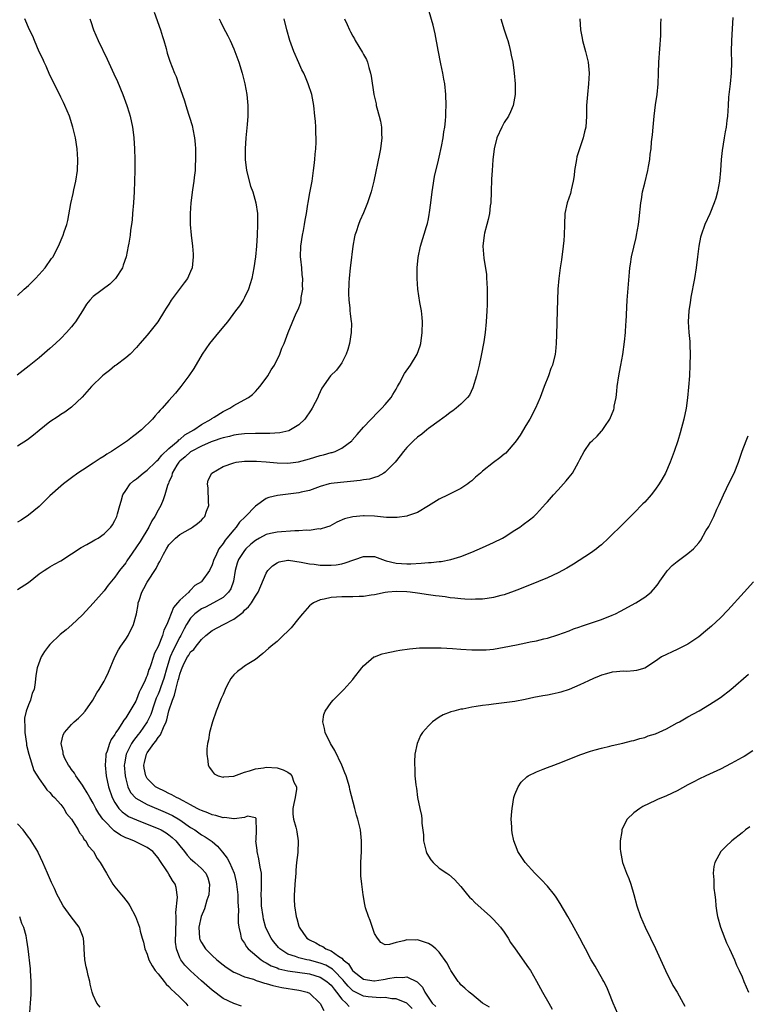
# Model space of a CAD drawing. Units: inches. Extents: x 2619000 to 2622000, y 1536000 to 1539000.
# Drawn here: x 2620577 to 2620712, y 1538057 to 1538239 of the extents above; entities that cross this region are included whole.
import ezdxf

# ---------------------------------------------------------------- set-up
doc = ezdxf.new("R2010")
doc.units = ezdxf.units.IN
doc.header["$MEASUREMENT"] = 0
doc.layers.add('LD26191536_10ft', color=133, linetype='Continuous')

msp = doc.modelspace()

# ---------------------------------------------------------------- linework, layer by layer
at = {"layer": 'LD26191536_10ft'}
for points, elevation in [([(2620618.43, 1538056.43), (2620617, 1538056.89), (2620615, 1538057.83), (2620613, 1538059.37), (2620611, 1538061.12), (2620609, 1538062.93), (2620607.97, 1538063.97), (2620607.18, 1538065), (2620607, 1538065.37), (2620606.38, 1538067), (2620606.23, 1538068.23), (2620606.26, 1538070.26), (2620606.35, 1538072.35), (2620606.34, 1538073), (2620606.29, 1538073.71), (2620606.57, 1538076.57), (2620606.34, 1538078.34), (2620606.14, 1538079), (2620605.68, 1538079.68), (2620605, 1538080.84), (2620604.73, 1538081.27), (2620603.33, 1538083.33), (2620603, 1538083.84), (2620602.02, 1538085), (2620601, 1538085.74), (2620598.48, 1538087), (2620597.4, 1538087.4), (2620597, 1538087.57), (2620596.05, 1538088.05), (2620594.85, 1538088.85), (2620593, 1538090.74), (2620592.79, 1538091), (2620592.04, 1538092.04), (2620591.49, 1538093), (2620591, 1538093.93), (2620590.34, 1538095), (2620589.89, 1538095.89), (2620589.17, 1538097), (2620589, 1538097.3), (2620587.8, 1538099), (2620587.53, 1538099.53), (2620587, 1538100.19), (2620586.66, 1538100.66), (2620586.4, 1538101), (2620585.76, 1538102.24), (2620585.42, 1538103), (2620585.42, 1538103.42), (2620585.05, 1538105), (2620585.43, 1538106.57), (2620585.67, 1538107), (2620587, 1538108.51), (2620587.49, 1538109), (2620588.29, 1538109.71), (2620589, 1538110.4), (2620589.5, 1538111), (2620590.94, 1538113), (2620591.65, 1538114.35), (2620592.08, 1538115), (2620593, 1538116.53), (2620593.25, 1538117), (2620593.8, 1538118.2), (2620595.02, 1538121), (2620595.69, 1538122.31), (2620596.11, 1538123), (2620597, 1538124.29), (2620597.44, 1538125), (2620598.44, 1538127), (2620599, 1538129), (2620599.3, 1538130.7), (2620599.34, 1538131), (2620599.47, 1538131.47), (2620599.98, 1538133), (2620600.36, 1538133.64), (2620601, 1538134.86), (2620601.22, 1538135.22), (2620602.39, 1538137), (2620602.62, 1538137.38), (2620603, 1538138.16), (2620603.34, 1538138.66), (2620603.49, 1538139), (2620604.01, 1538140.01), (2620604.55, 1538141), (2620605, 1538141.72), (2620606.19, 1538143), (2620607, 1538143.63), (2620609, 1538144.76), (2620609.37, 1538145), (2620610.31, 1538145.69), (2620611, 1538146.3), (2620611.35, 1538146.65), (2620611.64, 1538147), (2620611.97, 1538147.97), (2620612.35, 1538149), (2620612.29, 1538149.71), (2620612.25, 1538152.25), (2620612.13, 1538153), (2620612.28, 1538153.72), (2620612.95, 1538155), (2620615, 1538156.2), (2620617, 1538156.92), (2620617.43, 1538157), (2620619, 1538157.21), (2620620.77, 1538157.23), (2620621.22, 1538157.22), (2620623, 1538157.1), (2620625, 1538156.9), (2620627, 1538156.83), (2620628.94, 1538157.06), (2620631, 1538157.67), (2620633, 1538158.29), (2620633.6, 1538158.4), (2620635, 1538158.8), (2620635.17, 1538158.83), (2620635.73, 1538159), (2620637, 1538159.59), (2620638.85, 1538161), (2620638.92, 1538161.08), (2620639.83, 1538162.17), (2620641, 1538163.49), (2620643.69, 1538166.31), (2620644.4, 1538167), (2620645, 1538167.7), (2620646.09, 1538169), (2620646.43, 1538169.57), (2620647, 1538170.56), (2620647.28, 1538171), (2620647.65, 1538171.65), (2620648.58, 1538173.42), (2620649.67, 1538175), (2620650.91, 1538177), (2620651.46, 1538178.54), (2620651.58, 1538179), (2620651.86, 1538181), (2620651.88, 1538183), (2620651.81, 1538183.81), (2620651.69, 1538185), (2620651.42, 1538186.58), (2620651.05, 1538189), (2620650.9, 1538191), (2620650.91, 1538193), (2620651.1, 1538194.9), (2620651.52, 1538197), (2620652.62, 1538200.62), (2620652.82, 1538201.18), (2620653, 1538202.01), (2620653.16, 1538202.84), (2620653.18, 1538203.18), (2620653.43, 1538205), (2620653.67, 1538207), (2620653.82, 1538207.82), (2620654.11, 1538209.89), (2620654.87, 1538212.87), (2620655, 1538213.43), (2620655.41, 1538215.41), (2620655.7, 1538217), (2620655.85, 1538218.15), (2620656.02, 1538219), (2620656.16, 1538220.16), (2620656.22, 1538221), (2620656.24, 1538221.76), (2620656.3, 1538223), (2620656.24, 1538225), (2620656.02, 1538227), (2620655.86, 1538227.86), (2620655.65, 1538229), (2620655.29, 1538230.71), (2620654.79, 1538233.21), (2620654.22, 1538236.22), (2620653.84, 1538237.84), (2620652.42, 1538243)], 8960), ([(2620590.36, 1538239), (2620590.53, 1538238.53), (2620591.05, 1538237), (2620591.94, 1538235), (2620593.59, 1538231.59), (2620594.84, 1538228.84), (2620595.46, 1538227.46), (2620596.48, 1538225), (2620597.23, 1538223), (2620597.65, 1538221.65), (2620597.83, 1538221), (2620598.25, 1538219), (2620598.45, 1538217.55), (2620598.52, 1538217), (2620598.64, 1538215), (2620598.68, 1538213), (2620598.69, 1538211), (2620598.65, 1538209), (2620598.55, 1538207), (2620598.43, 1538205), (2620598.28, 1538203), (2620598.18, 1538201.82), (2620598.08, 1538201), (2620597.91, 1538199.91), (2620597.81, 1538199), (2620597.56, 1538197.56), (2620597.49, 1538197), (2620597.09, 1538195), (2620596.56, 1538193.44), (2620596.39, 1538193), (2620595.1, 1538191), (2620595, 1538190.89), (2620594.05, 1538189.95), (2620591, 1538187.66), (2620590.37, 1538187), (2620589.75, 1538186.25), (2620589, 1538185), (2620587.69, 1538183), (2620587.41, 1538182.59), (2620587, 1538182.08), (2620586.07, 1538181), (2620585, 1538179.9), (2620584.05, 1538179), (2620583, 1538178.05), (2620581, 1538176.34), (2620579.15, 1538174.85), (2620576.91, 1538173.09)], 8910), ([(2620602.25, 1538240.25), (2620603.44, 1538237), (2620603.78, 1538235.78), (2620604.05, 1538235), (2620604.49, 1538233.51), (2620604.69, 1538232.69), (2620605.19, 1538231.19), (2620606.05, 1538229), (2620606.33, 1538228.33), (2620606.8, 1538227), (2620607.86, 1538223.86), (2620608.11, 1538223), (2620608.61, 1538221.39), (2620608.81, 1538220.81), (2620609.27, 1538219.28), (2620609.33, 1538219), (2620609.39, 1538218.61), (2620609.74, 1538217), (2620609.86, 1538215.86), (2620609.9, 1538215), (2620609.91, 1538213), (2620609.84, 1538211.84), (2620609.83, 1538211), (2620609.67, 1538209.67), (2620609.62, 1538209), (2620609.38, 1538207.38), (2620609.07, 1538205), (2620608.93, 1538203), (2620608.91, 1538201), (2620609.09, 1538199), (2620609.37, 1538197), (2620609.48, 1538195.48), (2620609.5, 1538195), (2620609.29, 1538193), (2620609, 1538192.29), (2620608.43, 1538191), (2620607.8, 1538190.2), (2620605.42, 1538187), (2620605, 1538186.28), (2620604.48, 1538185.52), (2620604.18, 1538185), (2620602.97, 1538183), (2620601, 1538180.53), (2620599.64, 1538179), (2620599, 1538178.22), (2620597.8, 1538177), (2620597, 1538176.31), (2620595.27, 1538175), (2620595, 1538174.82), (2620593.99, 1538174.01), (2620593, 1538173.26), (2620592.69, 1538173), (2620590.69, 1538171), (2620588.98, 1538169.02), (2620587, 1538167.2), (2620586.75, 1538167), (2620585.72, 1538166.28), (2620585, 1538165.85), (2620584.51, 1538165.49), (2620583, 1538164.47), (2620581, 1538162.87), (2620579.98, 1538162.02), (2620578.83, 1538161.17), (2620577, 1538159.99)], 8920), ([(2620577, 1538133.45), (2620579, 1538134.8), (2620581, 1538136.36), (2620581.93, 1538137), (2620582.58, 1538137.42), (2620583, 1538137.65), (2620583.85, 1538138.15), (2620585, 1538138.79), (2620587, 1538140.08), (2620588.75, 1538141.25), (2620589.81, 1538141.81), (2620591, 1538142.5), (2620591.31, 1538142.69), (2620591.89, 1538143), (2620593, 1538143.77), (2620594.24, 1538145), (2620594.54, 1538145.46), (2620595, 1538146.23), (2620595.35, 1538147), (2620595.46, 1538147.46), (2620595.89, 1538149), (2620596.16, 1538149.84), (2620596.5, 1538151), (2620597, 1538151.78), (2620597.84, 1538153), (2620598.43, 1538153.57), (2620599, 1538153.97), (2620600.25, 1538155), (2620601, 1538155.54), (2620602.5, 1538157), (2620602.74, 1538157.26), (2620603, 1538157.45), (2620603.68, 1538158.32), (2620605, 1538159.53), (2620606.72, 1538161), (2620606.85, 1538161.15), (2620607, 1538161.24), (2620607.93, 1538162.07), (2620609.62, 1538163), (2620611, 1538163.97), (2620612.83, 1538165), (2620612.92, 1538165.08), (2620613.34, 1538165.34), (2620615, 1538166.41), (2620616.27, 1538167), (2620617, 1538167.54), (2620618.21, 1538168.21), (2620619.73, 1538169), (2620620.43, 1538169.57), (2620621, 1538170.11), (2620621.43, 1538170.57), (2620621.79, 1538171), (2620623, 1538172.54), (2620623.29, 1538173), (2620623.89, 1538174.11), (2620624.51, 1538175), (2620625.5, 1538177), (2620625.9, 1538178.1), (2620626.31, 1538179), (2620627.03, 1538181), (2620628.56, 1538184.56), (2620628.86, 1538185.14), (2620629, 1538185.58), (2620629.41, 1538186.59), (2620629.47, 1538187), (2620629.48, 1538187.48), (2620629.78, 1538189), (2620629.7, 1538189.7), (2620629.78, 1538191), (2620629.66, 1538191.66), (2620629.59, 1538193), (2620629.42, 1538194.58), (2620629.35, 1538195), (2620629.37, 1538197), (2620629.69, 1538199), (2620629.87, 1538199.87), (2620630.09, 1538201), (2620630.19, 1538201.81), (2620630.44, 1538203), (2620630.72, 1538204.72), (2620630.74, 1538205), (2620631, 1538206.53), (2620631.47, 1538209), (2620631.76, 1538211), (2620631.88, 1538211.88), (2620631.99, 1538213), (2620632.03, 1538213.97), (2620632.15, 1538215), (2620632.21, 1538216.21), (2620632.21, 1538217), (2620632.17, 1538217.83), (2620632.15, 1538219), (2620632.08, 1538220.09), (2620632.01, 1538221), (2620631.79, 1538223), (2620631.68, 1538223.68), (2620631.4, 1538225), (2620630.77, 1538227), (2620630.23, 1538228.23), (2620629.93, 1538229), (2620629.61, 1538229.61), (2620629, 1538230.91), (2620628.07, 1538233), (2620627.35, 1538235), (2620626.8, 1538237), (2620626.34, 1538239)], 8940), ([(2620614.29, 1538239), (2620614.51, 1538238.51), (2620615, 1538237.51), (2620615.87, 1538235.87), (2620616.3, 1538235), (2620617, 1538233.5), (2620617.21, 1538233), (2620617.95, 1538231), (2620618.57, 1538229), (2620619.04, 1538227), (2620619.4, 1538225), (2620619.61, 1538223), (2620619.61, 1538221), (2620619.5, 1538219.5), (2620619.24, 1538217), (2620619.07, 1538215), (2620619.09, 1538213), (2620619.37, 1538211), (2620620.1, 1538208.1), (2620620.49, 1538207), (2620621.05, 1538205), (2620621.35, 1538203), (2620621.41, 1538201), (2620621.33, 1538199), (2620621.18, 1538197), (2620620.98, 1538195), (2620620.72, 1538193), (2620620.32, 1538191), (2620619.7, 1538189), (2620619, 1538187.47), (2620618.74, 1538187), (2620618.03, 1538185.97), (2620617.34, 1538185), (2620615.82, 1538183), (2620615.46, 1538182.54), (2620614.16, 1538181), (2620612.5, 1538179), (2620611.15, 1538177), (2620609.62, 1538174.38), (2620608.7, 1538173), (2620607.18, 1538171), (2620606.19, 1538169.81), (2620605, 1538168.41), (2620603.74, 1538167), (2620603.37, 1538166.63), (2620603, 1538166.19), (2620602.43, 1538165.57), (2620601.94, 1538165), (2620599.91, 1538163), (2620599.4, 1538162.6), (2620599, 1538162.27), (2620598.29, 1538161.71), (2620597.36, 1538161), (2620594.38, 1538159), (2620593.52, 1538158.48), (2620593, 1538158.11), (2620592.31, 1538157.69), (2620591, 1538156.83), (2620589, 1538155.57), (2620588.14, 1538155), (2620587, 1538154.16), (2620585.53, 1538153), (2620585, 1538152.56), (2620583, 1538150.78), (2620581, 1538148.86), (2620579, 1538147.2), (2620577.67, 1538146.33), (2620577, 1538145.93)], 8930), ([(2620577, 1538187.83), (2620578.22, 1538189), (2620579, 1538189.71), (2620579.66, 1538190.34), (2620580.33, 1538191), (2620581, 1538191.73), (2620582.14, 1538193), (2620583.31, 1538194.69), (2620583.56, 1538195), (2620584.17, 1538196.17), (2620584.59, 1538197), (2620585.42, 1538199), (2620585.61, 1538199.61), (2620586.09, 1538201), (2620586.3, 1538201.7), (2620586.86, 1538204.86), (2620587.28, 1538206.72), (2620587.4, 1538207.4), (2620587.76, 1538209), (2620588.06, 1538211), (2620588.16, 1538213), (2620588.03, 1538215), (2620587.73, 1538217), (2620587.25, 1538219), (2620586.6, 1538221), (2620585.77, 1538223), (2620585.53, 1538223.53), (2620585, 1538224.55), (2620583.54, 1538227.54), (2620583, 1538228.59), (2620582.27, 1538230.27), (2620581.93, 1538231), (2620581.65, 1538231.65), (2620581, 1538232.93), (2620580.12, 1538235), (2620579.82, 1538235.82), (2620579.21, 1538237), (2620578.35, 1538239)], 8900), ([(2620637.5, 1538239), (2620637.99, 1538237.99), (2620638.4, 1538237), (2620638.61, 1538236.61), (2620639, 1538235.8), (2620639.3, 1538235.3), (2620639.44, 1538235), (2620640.11, 1538233.89), (2620640.82, 1538232.82), (2620641, 1538232.44), (2620641.53, 1538231.53), (2620641.72, 1538231), (2620641.97, 1538230.03), (2620642.31, 1538229), (2620642.43, 1538228.43), (2620642.91, 1538225), (2620643.3, 1538223.3), (2620643.34, 1538223), (2620643.45, 1538222.55), (2620643.89, 1538221), (2620644.11, 1538220.11), (2620644.29, 1538219), (2620644.32, 1538217.68), (2620644.35, 1538217), (2620644.12, 1538215), (2620643.95, 1538214.05), (2620642.88, 1538209), (2620642.39, 1538207), (2620641.75, 1538205), (2620641, 1538203.17), (2620640.32, 1538201.68), (2620640.04, 1538201), (2620639.63, 1538199.63), (2620639.41, 1538199), (2620639.32, 1538198.68), (2620639.03, 1538197), (2620638.57, 1538193.43), (2620638.54, 1538193), (2620638.34, 1538191), (2620638.28, 1538190.28), (2620638.21, 1538188.21), (2620638.27, 1538187), (2620638.44, 1538185.56), (2620638.48, 1538185), (2620638.55, 1538184.55), (2620638.73, 1538183), (2620638.75, 1538182.75), (2620638.73, 1538181), (2620638.4, 1538179), (2620638.11, 1538177.89), (2620637.76, 1538177), (2620637, 1538175.42), (2620636.67, 1538175), (2620635.97, 1538174.03), (2620634.91, 1538173), (2620633.29, 1538170.71), (2620632.66, 1538169.34), (2620632.52, 1538169), (2620632.05, 1538168.05), (2620631.47, 1538167), (2620631.28, 1538166.72), (2620630.16, 1538165), (2620629, 1538163.91), (2620627.51, 1538163), (2620627.15, 1538162.85), (2620625.52, 1538162.48), (2620623.67, 1538162.33), (2620623, 1538162.35), (2620621.69, 1538162.31), (2620621, 1538162.33), (2620619, 1538162.27), (2620617.87, 1538162.13), (2620617, 1538162.04), (2620616.2, 1538161.8), (2620615, 1538161.56), (2620614.62, 1538161.38), (2620613.39, 1538161), (2620612.79, 1538160.79), (2620611, 1538159.99), (2620609.11, 1538159), (2620609, 1538158.93), (2620608, 1538158), (2620607, 1538157.2), (2620606.81, 1538157), (2620606.48, 1538156.48), (2620605.6, 1538155), (2620605.51, 1538154.49), (2620605, 1538153.35), (2620604.91, 1538153.09), (2620604.84, 1538153), (2620604.72, 1538152.72), (2620604.25, 1538151), (2620603.95, 1538150.05), (2620603.49, 1538149), (2620603, 1538148.18), (2620602.42, 1538147), (2620601.83, 1538146.17), (2620601.28, 1538145), (2620599.65, 1538142.35), (2620599, 1538141.34), (2620598.19, 1538140.19), (2620597.24, 1538138.76), (2620597, 1538138.38), (2620595.88, 1538137), (2620595, 1538135.73), (2620593.75, 1538134.25), (2620593, 1538133.23), (2620591, 1538130.96), (2620589, 1538128.78), (2620587.07, 1538126.93), (2620585.97, 1538126.03), (2620584.86, 1538125.14), (2620583, 1538123.32), (2620582.72, 1538123), (2620582.01, 1538121.99), (2620581.39, 1538121), (2620580.63, 1538119), (2620580.41, 1538117.59), (2620580.29, 1538116.29), (2620580.07, 1538115), (2620579.72, 1538114.28), (2620579.37, 1538113), (2620579, 1538112.12), (2620578.61, 1538111), (2620578.3, 1538109.7), (2620578.3, 1538109), (2620578.37, 1538108.37), (2620578.37, 1538107), (2620578.63, 1538105), (2620578.68, 1538104.68), (2620579.06, 1538103), (2620580.02, 1538100.02), (2620581, 1538098.45), (2620582.05, 1538097), (2620582.41, 1538096.41), (2620583, 1538095.93), (2620583.4, 1538095.4), (2620583.85, 1538095), (2620585, 1538093.69), (2620585.54, 1538093), (2620586.05, 1538092.05), (2620586.97, 1538091), (2620588.22, 1538089), (2620588.48, 1538088.48), (2620589, 1538087.85), (2620589.28, 1538087.28), (2620589.6, 1538087), (2620590.06, 1538086.06), (2620591.05, 1538085), (2620591.7, 1538083.7), (2620592.3, 1538083), (2620593.43, 1538081), (2620594.64, 1538079), (2620595, 1538078.51), (2620596.23, 1538077), (2620596.6, 1538076.6), (2620597.47, 1538075.47), (2620597.78, 1538075), (2620598.82, 1538073), (2620599.55, 1538071), (2620599.7, 1538070.3), (2620600.05, 1538069), (2620600.28, 1538068.28), (2620600.52, 1538067), (2620601, 1538066.01), (2620601.3, 1538065), (2620601.88, 1538063.88), (2620602.48, 1538063), (2620603, 1538062.39), (2620604.09, 1538061), (2620604.47, 1538060.47), (2620605, 1538060.03), (2620605.48, 1538059.48), (2620606.05, 1538059), (2620607, 1538058.05), (2620608.11, 1538057), (2620608.48, 1538056.48)], 8950), ([(2620666.41, 1538239), (2620667, 1538237), (2620667.48, 1538235.48), (2620667.65, 1538235), (2620667.92, 1538234.08), (2620668.2, 1538233), (2620668.31, 1538232.31), (2620668.58, 1538231), (2620668.84, 1538229), (2620669.03, 1538227), (2620669.05, 1538225), (2620668.67, 1538223), (2620668.17, 1538221.83), (2620667.78, 1538221), (2620667, 1538219.82), (2620666.56, 1538219), (2620665.64, 1538217), (2620665.14, 1538215), (2620664.93, 1538212.93), (2620664.76, 1538211), (2620664.65, 1538209.35), (2620664.6, 1538207), (2620664.53, 1538205), (2620664.43, 1538204.43), (2620664.26, 1538203), (2620664.06, 1538201.94), (2620663.79, 1538201), (2620663.38, 1538199.38), (2620663.31, 1538199), (2620663.07, 1538197), (2620663.23, 1538194.77), (2620663.73, 1538191.73), (2620663.76, 1538191), (2620663.77, 1538190.23), (2620663.86, 1538189), (2620663.87, 1538187), (2620663.86, 1538186.14), (2620663.81, 1538185), (2620663.7, 1538183), (2620663.51, 1538181), (2620663.26, 1538179.26), (2620662.77, 1538176.77), (2620662.37, 1538175), (2620661.89, 1538173), (2620661.22, 1538170.78), (2620660.56, 1538169.44), (2620660.25, 1538169), (2620659, 1538167.77), (2620658.14, 1538167), (2620657.49, 1538166.51), (2620657, 1538166.2), (2620656.33, 1538165.67), (2620655, 1538164.68), (2620653, 1538163.23), (2620652.69, 1538163), (2620651.77, 1538162.23), (2620651, 1538161.67), (2620650.26, 1538161), (2620649, 1538159.73), (2620648.36, 1538159), (2620647.79, 1538158.21), (2620646.82, 1538157), (2620645, 1538155.17), (2620644.74, 1538155), (2620643.62, 1538154.38), (2620643, 1538154.22), (2620642.09, 1538153.91), (2620641, 1538153.74), (2620640.39, 1538153.61), (2620638.57, 1538153.43), (2620636.71, 1538153.29), (2620635, 1538153.09), (2620634.63, 1538153), (2620633, 1538152.55), (2620631, 1538151.81), (2620629.46, 1538151.46), (2620629, 1538151.33), (2620625.11, 1538150.89), (2620623.48, 1538150.52), (2620623, 1538150.31), (2620621, 1538148.89), (2620619.19, 1538147), (2620619.08, 1538146.92), (2620618.06, 1538145.94), (2620617.42, 1538145), (2620617, 1538144.54), (2620615.72, 1538143), (2620615.38, 1538142.62), (2620615, 1538142.01), (2620614.21, 1538141), (2620613.59, 1538139.59), (2620613.29, 1538139), (2620613, 1538138.02), (2620612.51, 1538137), (2620611.11, 1538135), (2620611, 1538134.91), (2620609.81, 1538134.19), (2620609, 1538133.33), (2620608.8, 1538133.2), (2620608.67, 1538133), (2620607, 1538131.48), (2620606.61, 1538131), (2620605.83, 1538130.17), (2620605, 1538127.93), (2620604.61, 1538127), (2620604.06, 1538125.94), (2620603.8, 1538125), (2620603, 1538122.92), (2620602.31, 1538121.69), (2620601.71, 1538119.71), (2620601.44, 1538119), (2620601.31, 1538118.69), (2620601, 1538117.6), (2620600.79, 1538117.21), (2620600.53, 1538116.53), (2620599.75, 1538115), (2620599.48, 1538114.52), (2620599, 1538113.12), (2620598.85, 1538112.85), (2620597, 1538109.77), (2620596.66, 1538109.34), (2620596.5, 1538109), (2620595.68, 1538107.68), (2620595.2, 1538107), (2620595.11, 1538106.89), (2620595, 1538106.65), (2620594.29, 1538105.71), (2620594.01, 1538105), (2620593.59, 1538103.59), (2620593.35, 1538103), (2620593.3, 1538102.7), (2620593.19, 1538101), (2620593.4, 1538099), (2620593.85, 1538097), (2620594.52, 1538095), (2620595, 1538094.09), (2620595.73, 1538093), (2620596.34, 1538092.34), (2620597, 1538091.86), (2620597.52, 1538091.52), (2620599, 1538090.86), (2620601, 1538090.09), (2620603, 1538089.29), (2620603.57, 1538089), (2620604.47, 1538088.47), (2620605, 1538088.09), (2620605.61, 1538087.61), (2620606.26, 1538087), (2620607, 1538086.06), (2620607.88, 1538085), (2620608.35, 1538084.35), (2620609, 1538083.69), (2620609.36, 1538083.36), (2620609.78, 1538083), (2620611, 1538081.9), (2620611.81, 1538081), (2620612.17, 1538080.17), (2620612.52, 1538079), (2620612.35, 1538077), (2620612.03, 1538076.03), (2620611.59, 1538074.41), (2620610.99, 1538073.01), (2620610.52, 1538071), (2620610.63, 1538069), (2620610.73, 1538068.73), (2620611, 1538068.2), (2620611.78, 1538067), (2620613, 1538065.8), (2620613.86, 1538065), (2620615, 1538064.05), (2620615.6, 1538063.6), (2620617, 1538062.69), (2620617.49, 1538062.51), (2620619, 1538061.86), (2620620.62, 1538061.38), (2620621, 1538061.23), (2620621.15, 1538061.15), (2620621.77, 1538061), (2620622.69, 1538060.69), (2620623, 1538060.61), (2620624.23, 1538060.23), (2620625.88, 1538059.88), (2620629, 1538059.39), (2620629.32, 1538059.32), (2620630.58, 1538059), (2620631, 1538058.8), (2620632.93, 1538057), (2620633, 1538056.91), (2620633.63, 1538055.63)], 8970), ([(2620680.99, 1538239), (2620681.1, 1538237), (2620681.42, 1538235.42), (2620681.49, 1538235), (2620682.06, 1538233), (2620682.53, 1538231), (2620682.71, 1538229), (2620682.61, 1538227), (2620682.4, 1538225), (2620682.25, 1538223), (2620682.23, 1538221), (2620682.09, 1538219), (2620681.87, 1538218.13), (2620681.62, 1538217), (2620680.92, 1538215), (2620680.47, 1538213.53), (2620680.35, 1538213), (2620680.03, 1538211), (2620679.94, 1538210.06), (2620679.78, 1538209), (2620679.41, 1538207.41), (2620679.33, 1538207), (2620679.26, 1538206.74), (2620678.68, 1538205), (2620678.24, 1538203), (2620678.15, 1538201), (2620678.12, 1538199), (2620678.04, 1538198.04), (2620677.94, 1538197), (2620677.58, 1538194.42), (2620677.36, 1538193), (2620677.09, 1538191), (2620676.94, 1538189), (2620676.82, 1538185), (2620676.66, 1538180.66), (2620676.63, 1538179), (2620676.5, 1538177.5), (2620676.45, 1538177), (2620675.93, 1538175), (2620675.66, 1538174.34), (2620675.18, 1538173), (2620674.39, 1538171), (2620673.63, 1538169), (2620672.8, 1538167), (2620671.74, 1538165), (2620671, 1538163.82), (2620669.96, 1538162.04), (2620669.25, 1538161), (2620669, 1538160.64), (2620667.55, 1538159), (2620667.28, 1538158.72), (2620667, 1538158.52), (2620666.17, 1538157.83), (2620665, 1538156.96), (2620663, 1538155.35), (2620662.61, 1538155), (2620661.73, 1538154.27), (2620661, 1538153.56), (2620660.68, 1538153.32), (2620660.29, 1538153), (2620659, 1538152.13), (2620656.63, 1538151), (2620655, 1538150.19), (2620653, 1538148.95), (2620651, 1538147.74), (2620649.13, 1538147.13), (2620649, 1538147.07), (2620647.22, 1538146.78), (2620645.21, 1538146.79), (2620643.03, 1538147.03), (2620641.11, 1538147.11), (2620641, 1538147.11), (2620639, 1538146.92), (2620637.46, 1538146.54), (2620636.08, 1538145.92), (2620634.78, 1538145.22), (2620634.16, 1538145), (2620633, 1538144.66), (2620632.67, 1538144.67), (2620631, 1538144.42), (2620630.44, 1538144.44), (2620629, 1538144.3), (2620628.3, 1538144.3), (2620625, 1538144.08), (2620623.81, 1538143.81), (2620623, 1538143.64), (2620621.77, 1538143), (2620621, 1538142.56), (2620620.16, 1538141.84), (2620619.25, 1538141), (2620619, 1538140.72), (2620617.85, 1538139), (2620617.63, 1538138.37), (2620617.24, 1538137), (2620616.94, 1538135), (2620616.42, 1538133.58), (2620616.02, 1538133), (2620615, 1538132.02), (2620613.27, 1538131), (2620611.76, 1538130.24), (2620611, 1538129.9), (2620609.82, 1538129), (2620609, 1538128.18), (2620608.24, 1538127), (2620607.81, 1538126.19), (2620607.21, 1538125), (2620607, 1538124.65), (2620605.76, 1538122.24), (2620605.23, 1538121), (2620604.6, 1538119), (2620604.05, 1538117), (2620603.5, 1538115.5), (2620603.25, 1538114.75), (2620603, 1538114.14), (2620602.65, 1538113.35), (2620602.26, 1538112.26), (2620601.63, 1538110.37), (2620600.97, 1538109), (2620599.59, 1538107), (2620599.34, 1538106.66), (2620598.43, 1538105.57), (2620598.08, 1538105), (2620597.08, 1538103), (2620596.77, 1538101.23), (2620596.74, 1538101), (2620596.88, 1538099), (2620597, 1538098.48), (2620597.41, 1538097), (2620597.92, 1538095.92), (2620598.86, 1538094.86), (2620601, 1538093.69), (2620604.3, 1538092.3), (2620605, 1538091.99), (2620605.67, 1538091.67), (2620607, 1538090.9), (2620609, 1538089.49), (2620609.8, 1538089), (2620611, 1538088.11), (2620611.71, 1538087.71), (2620612.81, 1538087), (2620613, 1538086.85), (2620613.99, 1538085.99), (2620614.92, 1538084.92), (2620615.79, 1538083.79), (2620616.21, 1538083), (2620617.07, 1538081), (2620617.44, 1538079.44), (2620617.51, 1538079), (2620617.72, 1538077), (2620617.73, 1538075.73), (2620617.86, 1538074.14), (2620617.81, 1538073), (2620617.81, 1538071.81), (2620617.91, 1538071), (2620618.25, 1538069.75), (2620618.38, 1538069), (2620618.59, 1538068.59), (2620619, 1538068.04), (2620619.36, 1538067.36), (2620619.65, 1538067), (2620622.03, 1538065), (2620622.61, 1538064.61), (2620623, 1538064.44), (2620623.9, 1538063.9), (2620625, 1538063.5), (2620625.35, 1538063.35), (2620627, 1538062.94), (2620631, 1538062.38), (2620633, 1538061.77), (2620634.22, 1538061), (2620634.62, 1538060.62), (2620635, 1538060.28), (2620635.53, 1538059.53), (2620636.01, 1538059), (2620637, 1538057.73), (2620637.78, 1538057), (2620638.34, 1538056.34)], 8980), ([(2620649.98, 1538055.98), (2620649, 1538056.95), (2620647, 1538057.8), (2620646.21, 1538057.79), (2620645, 1538058), (2620644.06, 1538057.94), (2620641.86, 1538058.14), (2620641, 1538058.29), (2620639.51, 1538059), (2620639, 1538059.27), (2620638.13, 1538060.13), (2620637.41, 1538061), (2620637.24, 1538061.24), (2620635.52, 1538063), (2620635.27, 1538063.27), (2620633.99, 1538063.99), (2620633, 1538064.38), (2620631, 1538064.91), (2620630.48, 1538065), (2620629, 1538065.35), (2620628.4, 1538065.6), (2620627, 1538066.06), (2620625.52, 1538067), (2620625.27, 1538067.26), (2620625, 1538067.58), (2620624.36, 1538068.36), (2620623.89, 1538069), (2620622.93, 1538070.93), (2620622.5, 1538072.49), (2620622.4, 1538073), (2620622.12, 1538075), (2620622.11, 1538076.11), (2620622.05, 1538077), (2620622.14, 1538078.14), (2620622.14, 1538080.14), (2620622.1, 1538081), (2620621.88, 1538082.13), (2620621.65, 1538083.65), (2620621.29, 1538085), (2620621.29, 1538085.29), (2620621.09, 1538087), (2620621.11, 1538087.11), (2620621.21, 1538089), (2620621.12, 1538090.88), (2620621.14, 1538091), (2620621.13, 1538091.13), (2620621, 1538091.27), (2620619.55, 1538091.55), (2620619, 1538091.33), (2620617.07, 1538091.07), (2620617, 1538091.04), (2620615.29, 1538091.29), (2620615, 1538091.26), (2620613.69, 1538091.69), (2620613, 1538091.8), (2620612.17, 1538092.17), (2620611, 1538092.59), (2620610.74, 1538092.74), (2620610.25, 1538093), (2620609, 1538093.68), (2620607.62, 1538094.38), (2620606.82, 1538094.82), (2620606.41, 1538095), (2620605.52, 1538095.52), (2620605, 1538095.75), (2620604.18, 1538096.18), (2620603, 1538096.73), (2620602.53, 1538097), (2620601, 1538098.53), (2620600.71, 1538099), (2620600.45, 1538100.45), (2620600.38, 1538101), (2620600.51, 1538101.49), (2620600.85, 1538103), (2620601, 1538103.25), (2620602.22, 1538105), (2620602.6, 1538105.4), (2620603, 1538106.1), (2620603.43, 1538106.57), (2620603.97, 1538107.97), (2620604.49, 1538109), (2620604.63, 1538109.37), (2620605, 1538111.06), (2620605.63, 1538113), (2620606.06, 1538113.94), (2620606.29, 1538115), (2620606.7, 1538116.7), (2620606.81, 1538117), (2620607, 1538117.84), (2620607.33, 1538118.67), (2620607.43, 1538119), (2620607.83, 1538119.83), (2620608.44, 1538121), (2620608.68, 1538121.32), (2620609, 1538121.92), (2620609.61, 1538122.39), (2620610.03, 1538123), (2620611, 1538124.25), (2620611.81, 1538125), (2620613, 1538125.88), (2620615.08, 1538127), (2620617, 1538127.99), (2620618.7, 1538129.3), (2620619, 1538129.64), (2620619.73, 1538130.27), (2620620.26, 1538131), (2620621, 1538132.26), (2620621.49, 1538133), (2620623, 1538136.52), (2620623.32, 1538137), (2620624.16, 1538137.84), (2620625, 1538138.44), (2620625.4, 1538138.6), (2620627, 1538138.88), (2620627.12, 1538138.88), (2620629.44, 1538138.56), (2620631, 1538138.22), (2620631.85, 1538138.15), (2620633, 1538137.95), (2620634.02, 1538137.98), (2620635, 1538137.95), (2620635.93, 1538138.07), (2620637, 1538138.25), (2620637.62, 1538138.38), (2620641, 1538139.61), (2620641.58, 1538139.58), (2620643, 1538139.56), (2620644.48, 1538139), (2620645, 1538138.84), (2620645.19, 1538138.81), (2620647, 1538138.36), (2620649, 1538138.22), (2620649.77, 1538138.23), (2620651.68, 1538138.32), (2620653, 1538138.45), (2620653.53, 1538138.47), (2620655, 1538138.67), (2620655.32, 1538138.68), (2620657.12, 1538139), (2620659, 1538139.56), (2620661, 1538140.36), (2620663, 1538141.25), (2620665, 1538142.17), (2620666.68, 1538143), (2620667, 1538143.18), (2620669, 1538144.43), (2620669.87, 1538145), (2620670.51, 1538145.49), (2620671.66, 1538146.34), (2620672.5, 1538147), (2620673, 1538147.48), (2620674.67, 1538149.33), (2620675, 1538149.67), (2620676.12, 1538151), (2620677, 1538151.89), (2620678.45, 1538153.55), (2620679, 1538154.24), (2620679.36, 1538154.64), (2620679.61, 1538155), (2620680.78, 1538157), (2620681, 1538157.5), (2620681.82, 1538159), (2620683, 1538160.73), (2620683.25, 1538161), (2620684.19, 1538161.81), (2620685, 1538162.74), (2620685.14, 1538162.86), (2620685.61, 1538163.61), (2620686.56, 1538165), (2620687.26, 1538166.74), (2620687.33, 1538167), (2620687.37, 1538167.37), (2620687.69, 1538169), (2620687.86, 1538170.14), (2620687.91, 1538171), (2620688.2, 1538173), (2620688.32, 1538173.68), (2620688.59, 1538175), (2620688.96, 1538176.96), (2620689.27, 1538179.27), (2620689.42, 1538181), (2620689.51, 1538182.49), (2620689.55, 1538183), (2620689.77, 1538187), (2620689.98, 1538189.98), (2620690.18, 1538192.18), (2620690.27, 1538193), (2620690.35, 1538193.65), (2620690.57, 1538195), (2620691.39, 1538198.61), (2620691.5, 1538199), (2620691.87, 1538201), (2620691.99, 1538202.01), (2620692.29, 1538205), (2620692.38, 1538205.62), (2620692.61, 1538207), (2620693, 1538208.62), (2620693.6, 1538211), (2620693.7, 1538211.7), (2620693.95, 1538213), (2620694.02, 1538214.02), (2620694.17, 1538215), (2620694.25, 1538216.25), (2620694.43, 1538217.57), (2620694.53, 1538219), (2620694.72, 1538221), (2620695, 1538223.09), (2620695.31, 1538225), (2620695.47, 1538227), (2620695.52, 1538229), (2620695.61, 1538231), (2620695.95, 1538235.95), (2620696, 1538237), (2620695.99, 1538238.01), (2620696.02, 1538239)], 8990), ([(2620709.29, 1538239.29), (2620709.19, 1538237.19), (2620709.06, 1538235), (2620709.01, 1538233), (2620709.04, 1538231), (2620709, 1538229), (2620708.82, 1538227), (2620708.52, 1538224.52), (2620708.41, 1538223), (2620708.28, 1538221), (2620708.2, 1538220.2), (2620708.06, 1538219), (2620707.88, 1538218.12), (2620707.71, 1538217), (2620707.32, 1538214.68), (2620707.13, 1538213), (2620707.01, 1538210.99), (2620706.82, 1538209), (2620706.44, 1538207), (2620706.12, 1538205.88), (2620705.84, 1538205), (2620705.02, 1538202.98), (2620704.12, 1538201), (2620703.41, 1538199), (2620703.33, 1538198.67), (2620703.01, 1538197), (2620702.78, 1538195), (2620702.54, 1538193), (2620702.2, 1538191), (2620701.55, 1538187.55), (2620701.46, 1538187), (2620701.42, 1538186.58), (2620701.15, 1538185), (2620701.02, 1538183), (2620701.14, 1538181), (2620701.32, 1538179.32), (2620701.32, 1538178.68), (2620701.39, 1538177), (2620701.34, 1538175), (2620701.26, 1538173), (2620701.12, 1538170.87), (2620700.92, 1538168.92), (2620700.64, 1538167), (2620700.22, 1538165), (2620699.56, 1538162.44), (2620699.14, 1538161), (2620698.47, 1538159), (2620697.72, 1538157), (2620696.85, 1538155), (2620696.19, 1538153.81), (2620695.7, 1538153), (2620695, 1538152.04), (2620694.18, 1538151), (2620693, 1538149.65), (2620692.67, 1538149.33), (2620691, 1538147.6), (2620689, 1538145.62), (2620688.4, 1538145), (2620687, 1538143.68), (2620686.32, 1538143), (2620685, 1538141.77), (2620684.59, 1538141.41), (2620684.08, 1538141), (2620683, 1538140.18), (2620679.84, 1538138.16), (2620678.59, 1538137.41), (2620677, 1538136.56), (2620675, 1538135.66), (2620671.7, 1538134.3), (2620669.36, 1538133.36), (2620668.86, 1538133.14), (2620667, 1538132.5), (2620666.36, 1538132.36), (2620665, 1538131.97), (2620663.84, 1538131.84), (2620663, 1538131.69), (2620661.68, 1538131.68), (2620661, 1538131.64), (2620659.72, 1538131.72), (2620659, 1538131.74), (2620657.88, 1538131.88), (2620657, 1538131.96), (2620656.1, 1538132.1), (2620655, 1538132.22), (2620654.33, 1538132.33), (2620653, 1538132.49), (2620651, 1538132.8), (2620649.63, 1538133), (2620649, 1538133.07), (2620647, 1538133.13), (2620645.5, 1538133), (2620645, 1538132.94), (2620643, 1538132.5), (2620642.42, 1538132.42), (2620641, 1538132.18), (2620640.17, 1538132.17), (2620639, 1538132.11), (2620637, 1538132.12), (2620635, 1538131.98), (2620633.68, 1538131.68), (2620633, 1538131.55), (2620631.72, 1538131), (2620631.29, 1538130.71), (2620631, 1538130.47), (2620629.68, 1538129), (2620629, 1538128.18), (2620627.59, 1538126.41), (2620627, 1538125.8), (2620626.14, 1538125), (2620625, 1538123.88), (2620623.88, 1538123), (2620623.43, 1538122.57), (2620622.38, 1538121.62), (2620621, 1538120.51), (2620619.77, 1538119.77), (2620619, 1538119.27), (2620618.6, 1538119), (2620617.68, 1538118.32), (2620617, 1538117.71), (2620616.67, 1538117.33), (2620616.42, 1538117), (2620615.8, 1538115.8), (2620615.37, 1538115), (2620615, 1538114.08), (2620614.68, 1538113.32), (2620614.52, 1538113), (2620613.71, 1538111), (2620613.05, 1538109), (2620612.53, 1538107), (2620612.32, 1538105.68), (2620612.15, 1538105), (2620612.02, 1538104.02), (2620611.99, 1538103), (2620612.21, 1538101.79), (2620612.25, 1538101), (2620612.53, 1538100.53), (2620613, 1538099.87), (2620613.38, 1538099.38), (2620614.11, 1538099), (2620615, 1538098.75), (2620615.18, 1538098.82), (2620617, 1538098.96), (2620619, 1538099.71), (2620619.91, 1538099.91), (2620621, 1538100.32), (2620622.51, 1538100.51), (2620623, 1538100.62), (2620625, 1538100.5), (2620626.12, 1538100.12), (2620627, 1538099.67), (2620627.4, 1538099.4), (2620627.7, 1538099), (2620628.13, 1538097.87), (2620628.59, 1538097), (2620628.57, 1538096.57), (2620628.35, 1538095), (2620628.13, 1538093.87), (2620627.93, 1538093), (2620627.94, 1538091.94), (2620628.04, 1538091), (2620628.46, 1538089.55), (2620628.58, 1538089), (2620628.63, 1538088.63), (2620628.92, 1538087), (2620628.81, 1538084.81), (2620628.6, 1538083), (2620628.46, 1538081.54), (2620628.44, 1538081), (2620628.28, 1538079), (2620628.22, 1538077.78), (2620628.14, 1538077), (2620628.15, 1538076.15), (2620628.2, 1538075), (2620628.52, 1538073), (2620628.65, 1538072.65), (2620629, 1538071.21), (2620629.07, 1538071), (2620629.88, 1538069.88), (2620630.49, 1538069), (2620630.8, 1538068.8), (2620631, 1538068.7), (2620632.14, 1538068.14), (2620633, 1538067.65), (2620633.45, 1538067.45), (2620634.04, 1538067), (2620635, 1538066.62), (2620636.35, 1538065.65), (2620637, 1538065.27), (2620637.25, 1538065), (2620638.24, 1538064.24), (2620638.95, 1538063), (2620639, 1538062.94), (2620641, 1538061.38), (2620642.87, 1538061.13), (2620643, 1538061.11), (2620644.63, 1538061.37), (2620645, 1538061.41), (2620645.51, 1538061.51), (2620647, 1538061.78), (2620648.27, 1538061.73), (2620649, 1538061.82), (2620650.93, 1538060.93), (2620651.91, 1538059.91), (2620652.34, 1538059), (2620653.66, 1538057), (2620654.34, 1538056.34)], 9000), ([(2620664.26, 1538056.26), (2620663.01, 1538057), (2620661, 1538058.64), (2620660.54, 1538059), (2620659.72, 1538059.72), (2620659, 1538060.39), (2620658.72, 1538060.72), (2620658.51, 1538061), (2620657.13, 1538063), (2620657, 1538063.23), (2620656.41, 1538064.41), (2620655, 1538066.39), (2620654.36, 1538067), (2620653.63, 1538067.63), (2620653, 1538068.02), (2620651, 1538068.69), (2620650.64, 1538068.64), (2620649, 1538068.68), (2620648.47, 1538068.47), (2620647, 1538068.17), (2620645.79, 1538067.79), (2620645, 1538067.78), (2620644.21, 1538068.21), (2620643.57, 1538069), (2620643, 1538069.85), (2620642.24, 1538072.24), (2620641.88, 1538073), (2620641.38, 1538074.62), (2620641.21, 1538075.21), (2620640.91, 1538077), (2620640.66, 1538079), (2620640.5, 1538080.5), (2620640.5, 1538081), (2620640.52, 1538081.48), (2620640.5, 1538083), (2620640.61, 1538085), (2620640.63, 1538087), (2620640.41, 1538089), (2620640.26, 1538089.74), (2620639.96, 1538091), (2620639.72, 1538091.72), (2620639.4, 1538093), (2620638.47, 1538096.47), (2620638.37, 1538097), (2620637.76, 1538099), (2620637.56, 1538099.56), (2620636.96, 1538101), (2620635.71, 1538103.71), (2620634.89, 1538105), (2620633.89, 1538107), (2620633.79, 1538107.79), (2620633.44, 1538109), (2620633.64, 1538110.36), (2620633.89, 1538111), (2620635, 1538112.6), (2620635.35, 1538113), (2620637.33, 1538115), (2620639, 1538116.82), (2620639.16, 1538117), (2620640.7, 1538119), (2620641, 1538119.36), (2620642.92, 1538121), (2620643, 1538121.05), (2620644.44, 1538121.56), (2620645, 1538121.73), (2620647, 1538122.15), (2620647.73, 1538122.27), (2620649.49, 1538122.51), (2620651.34, 1538122.66), (2620653.28, 1538122.72), (2620655.32, 1538122.68), (2620657.45, 1538122.55), (2620659, 1538122.42), (2620661, 1538122.3), (2620663, 1538122.29), (2620663.66, 1538122.34), (2620665, 1538122.46), (2620667, 1538122.79), (2620669.26, 1538123.26), (2620671, 1538123.6), (2620671.78, 1538123.78), (2620673, 1538123.98), (2620674.33, 1538124.33), (2620675, 1538124.45), (2620676.92, 1538125.08), (2620679, 1538125.84), (2620679.81, 1538126.19), (2620681, 1538126.56), (2620681.31, 1538126.69), (2620683, 1538127.24), (2620685, 1538127.93), (2620687, 1538128.74), (2620687.58, 1538129), (2620688.52, 1538129.48), (2620691.36, 1538131), (2620693, 1538132.07), (2620694.18, 1538133), (2620695, 1538133.9), (2620695.49, 1538134.51), (2620695.8, 1538135), (2620697, 1538136.75), (2620697.2, 1538137), (2620698.08, 1538137.92), (2620699, 1538138.68), (2620699.47, 1538139), (2620701, 1538140.11), (2620702.05, 1538141), (2620703, 1538142.11), (2620703.38, 1538142.62), (2620704.32, 1538144.32), (2620704.83, 1538145.16), (2620705.53, 1538146.47), (2620705.75, 1538147), (2620706.35, 1538148.35), (2620706.77, 1538149.23), (2620707.56, 1538151), (2620708.67, 1538153.33), (2620709.53, 1538155), (2620710.37, 1538157), (2620711.04, 1538159.04), (2620711.77, 1538161), (2620712.13, 1538161.87)], 9010), ([(2620713.1, 1538134.9), (2620711.42, 1538133), (2620708.37, 1538129.63), (2620707, 1538128.23), (2620705.32, 1538126.68), (2620704.24, 1538125.76), (2620703, 1538124.74), (2620701, 1538123.38), (2620699, 1538122.37), (2620698.05, 1538121.95), (2620697, 1538121.47), (2620696.13, 1538121), (2620695, 1538120.25), (2620693, 1538118.94), (2620691.5, 1538118.5), (2620691, 1538118.43), (2620689.66, 1538118.34), (2620689, 1538118.38), (2620687.78, 1538118.22), (2620687, 1538118.19), (2620685.9, 1538117.9), (2620685, 1538117.62), (2620684.57, 1538117.43), (2620683.5, 1538117), (2620682.61, 1538116.61), (2620681, 1538115.85), (2620679, 1538115.01), (2620677.48, 1538114.52), (2620677, 1538114.39), (2620675.85, 1538114.15), (2620675, 1538113.96), (2620674.17, 1538113.83), (2620672.51, 1538113.49), (2620670.87, 1538113.13), (2620669, 1538112.77), (2620667, 1538112.51), (2620665, 1538112.29), (2620664.16, 1538112.16), (2620663, 1538112.03), (2620661.82, 1538111.82), (2620661, 1538111.71), (2620659.37, 1538111.37), (2620659, 1538111.32), (2620657.67, 1538111), (2620657.15, 1538110.85), (2620657, 1538110.77), (2620655.69, 1538110.31), (2620655, 1538109.86), (2620653.75, 1538109), (2620653, 1538108.24), (2620651.91, 1538107), (2620651.55, 1538106.45), (2620650.92, 1538105), (2620650.49, 1538103), (2620650.4, 1538101.6), (2620650.42, 1538101), (2620650.48, 1538100.48), (2620650.5, 1538099), (2620650.64, 1538097.36), (2620650.7, 1538097), (2620650.76, 1538096.76), (2620651, 1538095), (2620651.4, 1538093), (2620651.7, 1538091.7), (2620651.75, 1538091), (2620651.76, 1538090.24), (2620652.08, 1538088.08), (2620652.11, 1538087), (2620652.56, 1538085), (2620652.68, 1538084.68), (2620653.46, 1538083.46), (2620653.84, 1538083), (2620655, 1538081.96), (2620656.41, 1538081), (2620656.75, 1538080.75), (2620657.83, 1538079.83), (2620659, 1538078.52), (2620660.25, 1538077), (2620660.6, 1538076.6), (2620661, 1538076.21), (2620661.6, 1538075.6), (2620664.48, 1538073), (2620665, 1538072.47), (2620666.34, 1538071), (2620667, 1538070.1), (2620667.73, 1538069), (2620668.19, 1538068.19), (2620669.01, 1538067.01), (2620671.51, 1538063.51), (2620671.85, 1538063), (2620673, 1538061.02), (2620674.1, 1538059), (2620675.24, 1538057), (2620675.87, 1538055.87)], 9020), ([(2620688.03, 1538055), (2620687.19, 1538057), (2620686.39, 1538059), (2620685.96, 1538059.96), (2620685.43, 1538061), (2620685.28, 1538061.28), (2620683.83, 1538063.83), (2620683.12, 1538065), (2620682.02, 1538067), (2620681.7, 1538067.71), (2620680.98, 1538069.02), (2620679.6, 1538071.6), (2620678.75, 1538073), (2620677.38, 1538075.38), (2620676.6, 1538076.6), (2620676.3, 1538077), (2620675, 1538078.6), (2620673.84, 1538079.84), (2620673, 1538080.7), (2620672.68, 1538081), (2620670.86, 1538083), (2620669.54, 1538085), (2620669.38, 1538085.38), (2620668.8, 1538087), (2620668.46, 1538088.46), (2620668.39, 1538089), (2620668.41, 1538089.59), (2620668.3, 1538091), (2620668.39, 1538092.39), (2620668.46, 1538093), (2620668.82, 1538095), (2620669, 1538095.54), (2620669.59, 1538097), (2620670.16, 1538097.84), (2620671.19, 1538098.81), (2620671.47, 1538099), (2620673, 1538099.78), (2620674.24, 1538100.24), (2620675, 1538100.56), (2620676.17, 1538101), (2620677, 1538101.3), (2620679.63, 1538102.37), (2620681, 1538102.91), (2620683, 1538103.58), (2620683.84, 1538103.84), (2620685, 1538104.12), (2620686.52, 1538104.52), (2620687, 1538104.6), (2620688.95, 1538105.05), (2620690.55, 1538105.46), (2620691, 1538105.54), (2620692.08, 1538105.92), (2620693, 1538106.1), (2620693.61, 1538106.39), (2620695, 1538106.78), (2620697, 1538107.71), (2620699, 1538108.79), (2620699.41, 1538109), (2620701, 1538109.93), (2620703.06, 1538111.06), (2620705, 1538112.19), (2620707, 1538113.53), (2620708.93, 1538115), (2620712.21, 1538117.79)], 9030), ([(2620713, 1538103.63), (2620711.39, 1538102.61), (2620711, 1538102.39), (2620709, 1538101.29), (2620707, 1538100.27), (2620704.29, 1538099), (2620703, 1538098.38), (2620702.11, 1538097.89), (2620701, 1538097.33), (2620699, 1538096.26), (2620697, 1538095.31), (2620695.39, 1538094.61), (2620695, 1538094.43), (2620692.67, 1538093.33), (2620692.08, 1538093), (2620691, 1538092.17), (2620689.73, 1538091), (2620688.81, 1538089.19), (2620688.76, 1538089), (2620688.74, 1538088.74), (2620688.45, 1538087), (2620688.46, 1538085.54), (2620688.49, 1538085), (2620688.9, 1538083), (2620689.63, 1538081), (2620690.04, 1538080.04), (2620690.43, 1538079), (2620691, 1538077.09), (2620691.53, 1538075), (2620692.21, 1538073), (2620693.09, 1538071), (2620694.04, 1538069), (2620695, 1538067.05), (2620696.85, 1538063), (2620698.21, 1538060.21), (2620698.98, 1538059), (2620700.12, 1538057), (2620700.42, 1538056.42)], 9040), ([(2620592.26, 1538056.26), (2620591.67, 1538057), (2620591, 1538058.47), (2620590.8, 1538059), (2620590.46, 1538060.46), (2620590.36, 1538061), (2620590.06, 1538062.06), (2620589.87, 1538063), (2620589.69, 1538063.69), (2620589.45, 1538065), (2620589.31, 1538067), (2620589.31, 1538067.31), (2620589.17, 1538069), (2620589.14, 1538069.14), (2620589, 1538069.5), (2620588.37, 1538071), (2620586.93, 1538072.93), (2620585.46, 1538075), (2620584.56, 1538076.56), (2620584.35, 1538077), (2620583.82, 1538078.18), (2620583.3, 1538079.3), (2620582.57, 1538081), (2620581.68, 1538083), (2620580.82, 1538084.82), (2620580.73, 1538085), (2620579.55, 1538087), (2620579.33, 1538087.33), (2620579, 1538087.7), (2620578.01, 1538089), (2620577, 1538090.11)], 8940), ([(2620712.43, 1538089.57), (2620711.65, 1538089), (2620711, 1538088.46), (2620709.1, 1538087), (2620708.03, 1538085.97), (2620707.06, 1538085), (2620705.95, 1538083), (2620705.78, 1538082.22), (2620705.64, 1538081), (2620705.79, 1538079.79), (2620705.77, 1538078.23), (2620705.96, 1538077), (2620706.11, 1538076.11), (2620706.14, 1538075), (2620706.32, 1538073.68), (2620706.46, 1538073), (2620707.02, 1538071), (2620708.1, 1538068.1), (2620708.7, 1538067), (2620709, 1538066.37), (2620709.61, 1538065), (2620709.99, 1538063.99), (2620710.44, 1538063), (2620711, 1538061.83), (2620711.34, 1538061), (2620712.22, 1538059)], 9050), ([(2620577.36, 1538073), (2620577.75, 1538071.75), (2620578.09, 1538071), (2620578.52, 1538069.48), (2620578.62, 1538069), (2620578.65, 1538068.65), (2620578.9, 1538067), (2620579.32, 1538063.32), (2620579.35, 1538063), (2620579.47, 1538061), (2620579.43, 1538058.57), (2620579.31, 1538057), (2620579.24, 1538055.24)], 8930)]:
    msp.add_lwpolyline(points, dxfattribs=dict(at, elevation=elevation))

doc.saveas('drawing.dxf')
